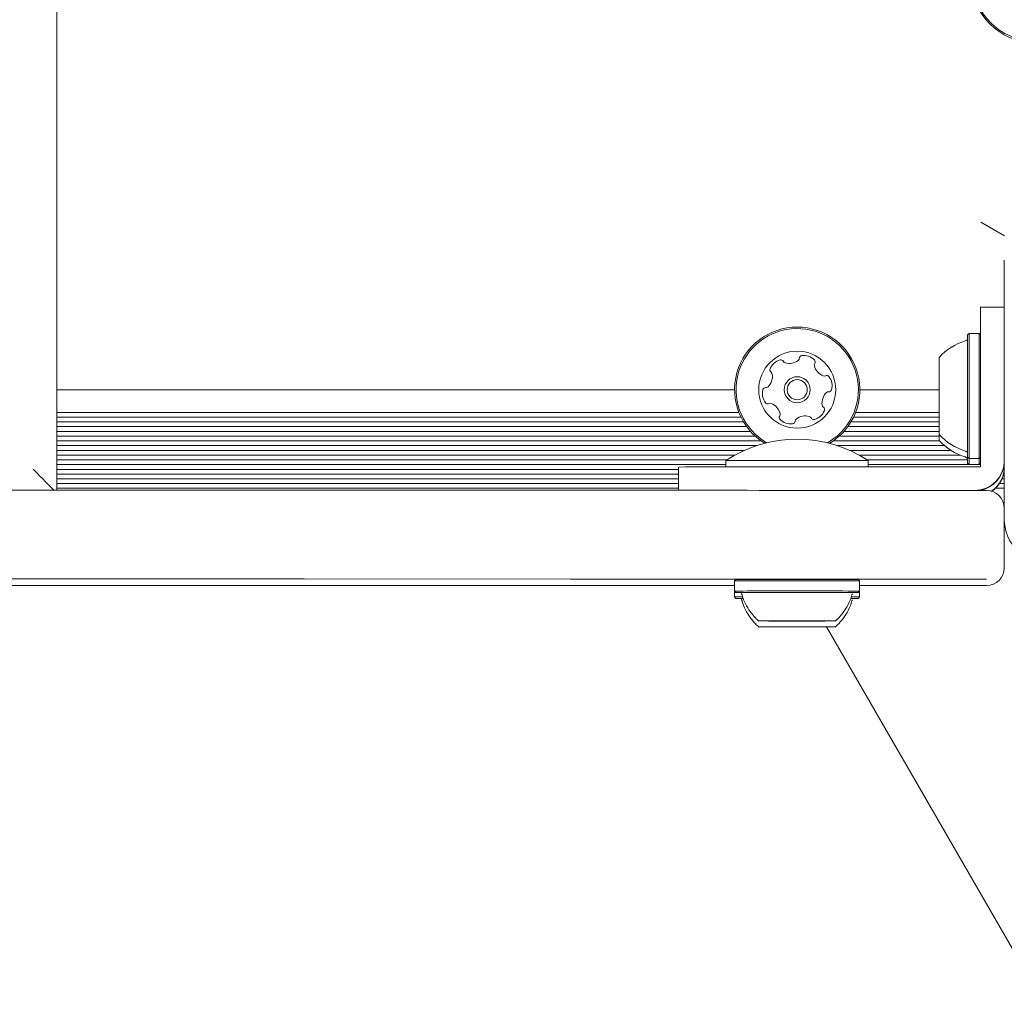
# Model space of a CAD drawing. Units: millimetres. Extents: x 5.1 to 16.2, y 5.3 to 14.9.
# Drawn here: x 10.6 to 10.8, y 7.5 to 7.6 of the extents above; entities that cross this region are included whole.
import ezdxf

# ---------------------------------------------------------------- set-up
doc = ezdxf.new("R2010")
doc.units = ezdxf.units.MM
doc.styles.add('SLDTEXTSTYLE0', font='TXT', dxfattribs={"width": 0.75})
doc.dimstyles.new('SLDDIMSTYLE3', dxfattribs={"dimtxt": 0.15875, "dimasz": 0.08, "dimexe": 0, "dimexo": 0.0625, "dimgap": 0.0396875, "dimtad": 2, "dimdec": 0, "dimlfac": 100, "dimrnd": 1e-09, "dimzin": 12, "dimdsep": 46, "dimtxsty": 'SLDTEXTSTYLE0', "dimblk1": 'DOT', "dimblk2": 'DOT', "dimsah": 1, "dimcen": 0.09, "dimse1": 1, "dimse2": 1, "dimadec": 0, "dimazin": 3, "dimtfac": 1, "dimtdec": 0, "dimtofl": 0, "dimtmove": 0, "dimatfit": 3, "dimldrblk": 'DOT', "dimfxl": 0, "dimfrac": 2, "dimtolj": 1, "dimtzin": 12, "dimarcsym": 0})

# ---------------------------------------------------------------- blocks, each defined once
blk = doc.blocks.new('_DOT')
at = {"color": 0, "linetype": 'ByBlock', "lineweight": -2}
blk.add_line((-0.5, 0), (-1, 0), dxfattribs=at)
at = {"color": 0, "linetype": 'ByBlock', "const_width": 0.5}
blk.add_lwpolyline([(-0.25, 0, 1), (0.25, 0, 1)], format="xyb", close=True, dxfattribs=at)
blk = doc.blocks.new('_D_7')
at = {"color": 7, "linetype": 'Continuous', "lineweight": 0}
blk.add_line((5.287907816052235, 7.347603130161422), (5.287835305108729, 13.0009243397008), dxfattribs=at)
at = {"color": 7, "linetype": 'Continuous', "lineweight": 0, "xscale": 0.08, "yscale": 0.08}
for p, rotation in [((5.287835305108729, 13.0009243397008), 90.00073489032012), ((5.287907816052235, 7.347603130161422), 270.0007348903202)]:
    blk.add_blockref('_DOT', p, dxfattribs=dict(at, rotation=rotation))
at = {"color": 7, "linetype": 'Continuous', "lineweight": 0, "insert": (5.08323433694456, 9.998313193027634), "char_height": 0.15875, "attachment_point": 1, "rotation": 90.00073489031973, "style": 'SLDTEXTSTYLE0'}
blk.add_mtext('565', dxfattribs=at)

msp = doc.modelspace()

# ---------------------------------------------------------------- linework, layer by layer
at = {"color": 7, "linetype": 'Continuous', "lineweight": 15}
for p, q in [((10.63383243633878, 7.653295253321551), (10.63383243633077, 7.553775987529352)), ((10.78986576183425, 7.599045537941093), (10.79386576185034, 7.596736136891989)), ((10.79383243633036, 7.548719873241573), (10.7938324363339, 7.592636969472919)), ((10.78983243633326, 7.584678399036121), (10.79383243633326, 7.584678399035805)), ((10.78983243633173, 7.565712357900936), (10.78983243633326, 7.584678399036121)), ((10.7878824363329, 7.580253422951845), (10.78763243633288, 7.580003422951869)), ((10.78763243633122, 7.559353422951863), (10.78763243633288, 7.580003422951869)), ((10.7895824363329, 7.580253422951705), (10.7878824363329, 7.580253422951842)), ((10.7878824363312, 7.559103422951846), (10.7878824363329, 7.580253422951845)), ((10.78983243633289, 7.580003422951687), (10.7895824363329, 7.58025342295171)), ((10.7895824363312, 7.559103422951706), (10.7895824363329, 7.580253422951705)), ((10.78283243633153, 7.563178422952249), (10.78283243633258, 7.576178422952252)), ((10.74829076203145, 7.570736136574485), (10.63383243633213, 7.570736135777248)), ((10.78283243633214, 7.570736136815079), (10.76944076203145, 7.570736136721802)), ((10.74901649178075, 7.56688613657954), (10.63383243633183, 7.566886135777247)), ((10.78283243633183, 7.566886136815079), (10.76871503233578, 7.566886136716747)), ((10.74936253391238, 7.56609724881631), (10.63383243633176, 7.566097248011607)), ((10.74980339930702, 7.565285980058634), (10.6338324363317, 7.565285979250859)), ((10.7828324363317, 7.565285980288691), (10.7679281248318, 7.565285980184877)), ((10.78283243633176, 7.566097249049437), (10.76836899021514, 7.566097248948696)), ((10.78983243633173, 7.565712357900936), (10.78983243633157, 7.563685517601952)), ((10.75032732244455, 7.564497092296642), (10.63383243633163, 7.564497091485219)), ((10.75098390247403, 7.563685823540467), (10.63383243633157, 7.563685822724471)), ((10.78283243633157, 7.563685823762303), (10.76674762168708, 7.563685823650267)), ((10.78283243633163, 7.56449709252305), (10.76740420170527, 7.564497092415587)), ((10.78283243633144, 7.562178422952344), (10.78283243633152, 7.563178422952252)), ((10.78983243633157, 7.563685517601952), (10.78983243633139, 7.561447667475327)), ((10.75176804727581, 7.562896935780289), (10.6338324363315, 7.562896934958829)), ((10.75278299947437, 7.562085667026611), (10.63383243633144, 7.562085666198083)), ((10.75205369675377, 7.56129677925589), (10.63383243633137, 7.561296778432442)), ((10.78291723415175, 7.562085667236505), (10.76494852470904, 7.562085667111347)), ((10.78373902662063, 7.561296779476588), (10.76561117561729, 7.561296779350323)), ((10.7828324363315, 7.562896935996662), (10.76596347689629, 7.562896935879164)), ((10.78983243633139, 7.561447667475327), (10.7898324363312, 7.559209817348702)), ((10.74995104304895, 7.560485510480499), (10.63383243633131, 7.560485509671695)), ((10.74836170390924, 7.559696622703786), (10.63383243633125, 7.559696621906054)), ((10.78483833139808, 7.5604855107235), (10.7677138293334, 7.560485510604222)), ((10.78636646351011, 7.559696622968502), (10.7693031684841, 7.55969662284965)), ((10.7470016392514, 7.558885353933566), (10.63383243633118, 7.558885353145308)), ((10.74683243633111, 7.558096466166747), (10.63383243633112, 7.558096465379665)), ((10.74683243633116, 7.558774749352522), (10.74683243633107, 7.557706106254844)), ((10.78763243633118, 7.558885354216573), (10.77066323315324, 7.558885354098377)), ((10.77083243633107, 7.557712370657582), (10.77083243633116, 7.55877474935059)), ((10.78983243633111, 7.558096466466255), (10.7708324363311, 7.558096466333914)), ((10.78763243633122, 7.559353422951863), (10.7878824363312, 7.559103422951846)), ((10.78763243633113, 7.558353422951961), (10.78763243633121, 7.559353422951872)), ((10.78763243633113, 7.558353422951961), (10.78788243633111, 7.558103422951942)), ((10.7878824363312, 7.559103422951842), (10.7895824363312, 7.559103422951706)), ((10.78788243633111, 7.558103422951941), (10.78788243633119, 7.559103422951844)), ((10.78788243633111, 7.558103422951941), (10.78958243633111, 7.558103422951803)), ((10.7895824363312, 7.559103422951703), (10.78983243633122, 7.559353422951687)), ((10.78958243633111, 7.558103422951801), (10.78958243633119, 7.559103422951694)), ((10.78958243633111, 7.558103422951801), (10.78983243633113, 7.558353422951786)), ((10.7898324363312, 7.559209817348702), (10.78983243633108, 7.557708799227476)), ((10.73883243633105, 7.557285197350278), (10.63383243633105, 7.55728519661892)), ((10.73883243633099, 7.556496309584637), (10.63383243633099, 7.556496308853278)), ((10.73883243633077, 7.553752706212419), (10.73883243633108, 7.55767844208873)), ((10.78396030037609, 7.557712370656527), (10.75783243633109, 7.557712370658627)), ((10.78983243633108, 7.557708799227476), (10.78843243633108, 7.557708799227593)), ((10.79379912013694, 7.556496309967496), (10.79369796958545, 7.556496309966793)), ((10.79379912013293, 7.557071844721943), (10.79379912013694, 7.556496309967496)), ((10.79379912013694, 7.556496309967496), (10.79379912014259, 7.55568504120675)), ((10.73883243633092, 7.55568504082389), (10.63383243633092, 7.555685040092532)), ((10.73883243633086, 7.554896153058249), (10.63383243633086, 7.55489615232689)), ((10.79379912014809, 7.554896153441108), (10.79300698512239, 7.554896153435592)), ((10.79379912014259, 7.55568504120675), (10.79343096362311, 7.555685041204185)), ((10.79379912014259, 7.55568504120675), (10.79379912014809, 7.554896153441108)), ((10.79379912014809, 7.554896153441108), (10.79379912015374, 7.554084884680362)), ((10.73883243633079, 7.554084884297501), (10.63383243633079, 7.554084883566143)), ((10.79379912015374, 7.554084884680362), (10.79234008150987, 7.5540848846702)), ((10.79379912015374, 7.554084884680362), (10.79379912017358, 7.551236136891465)), ((10.79379912015617, 7.553736136891522), (10.79383243633077, 7.553736136891754)), ((10.7938324363306, 7.551736136891758), (10.7937991201701, 7.551736136891527)), ((10.79379912017358, 7.551236136891465), (10.79379912017411, 7.551160022146646)), ((10.7938324363298, 7.541714181880242), (10.79383243633036, 7.548719873241574)), ((10.7938324363298, 7.541714181880242), (10.79383243632971, 7.540644539023108)), ((10.74825743632953, 7.538428472779962), (10.74825743632939, 7.53672847549042)), ((10.74850745279167, 7.538678505305503), (10.74825745319025, 7.538428506501317)), ((10.76940741946882, 7.538428506499615), (10.76915741986744, 7.538678505303841)), ((10.76940743632939, 7.536728475488717), (10.76940743632953, 7.538428472778261)), ((10.51690743632947, 7.537642758114277), (10.74825743632947, 7.537642758095657)), ((10.74825743632939, 7.53672847549042), (10.74825743632931, 7.535728475490427)), ((10.74825745319012, 7.536728441769065), (10.74850745279149, 7.536478442964844)), ((10.76915741986726, 7.536478442963182), (10.76940741946867, 7.536728441767362)), ((10.76940743632947, 7.537642758093954), (10.78983243632947, 7.537642758092311)), ((10.76940743632931, 7.535728475488726), (10.76940743632939, 7.536728475488717)), ((10.74825745319004, 7.535728441769073), (10.74850745279141, 7.535478442964852)), ((10.76915741986717, 7.535478442963191), (10.76940741946859, 7.535728441767371)), ((10.75501963304228, 7.531682956447834), (10.75501963304228, 7.531672824423421)), ((10.75542488829117, 7.531685009529805), (10.75542488829117, 7.531686982570799)), ((10.75712246201309, 7.531688455114997), (10.75713243903945, 7.531678478120451)), ((10.76053243361851, 7.531678478120177), (10.76054157377326, 7.531687618245778)), ((10.76224037602514, 7.531687196859163), (10.76224037602514, 7.53167195619637)), ((10.76264583463893, 7.531686513154695), (10.76264583463892, 7.531684141359742)), ((10.75501963304219, 7.530682956447841), (10.7550196330422, 7.530672824423429)), ((10.75542488829109, 7.530685009529813), (10.75542488829109, 7.530686982570807)), ((10.75712246201301, 7.530688455115006), (10.75713243903937, 7.530678478120459)), ((10.76053243361843, 7.530678478120185), (10.76054157377318, 7.530687618245785)), ((10.76224037602506, 7.53068719685917), (10.76224037602506, 7.530671956196377)), ((10.76264583463884, 7.530686513154704), (10.76264583463884, 7.530684141359751)), ((10.76381449059907, 7.530671028502324), (10.79824526774986, 7.471035173122012))]:
    msp.add_line(p, q, dxfattribs=at)
at = {"color": 7, "linetype": 'Continuous', "lineweight": 15, "flags": 128}
for points in [[(10.76397352614609, 7.561763045165939), (10.76411680165848, 7.561846130583231), (10.76566092705803, 7.562962375829814)], [(9.998188551751488, 7.553813012966367), (10.04339826086138, 7.553814643793647), (10.08861387283259, 7.553815622331142), (10.13383243633077, 7.553815948514978), (10.17905099982896, 7.553815622323863), (10.22426661180016, 7.553814643779091), (10.26947632091006, 7.553813012944532), (10.3146771762096, 7.553810729926637), (10.35986622732768, 7.553807794874423), (10.40504052466365, 7.553804207979467), (10.45019711957988, 7.553799969475894), (10.49533306459425, 7.553795079640365), (10.54044541357248, 7.553789538792049), (10.58553122192047, 7.55378334729261), (10.6305875467765, 7.553776505546185), (10.67561144720329, 7.553769013999351), (10.72059998438, 7.553760873141097)], [(10.72059998437879, 7.538760897056932), (10.67561144720208, 7.538769037915186), (10.63058754677529, 7.538776529462019), (10.58553122191927, 7.538783371208446), (10.54044541357128, 7.538789562707884), (10.49533306459305, 7.5387951035562), (10.45019711957868, 7.53879999339173), (10.40504052466244, 7.538804231895302), (10.35986622732647, 7.538807818790258), (10.3146771762084, 7.538810753842473), (10.26947632090885, 7.538813036860368), (10.22426661179896, 7.538814667694926), (10.17905099982775, 7.538815646239698), (10.13383243632956, 7.538815972430813), (10.08861387283138, 7.538815646246977), (10.04339826086017, 7.538814667709483), (9.99818855175028, 7.538813036882202)], [(10.75420876721432, 7.536494961359587), (10.7525911434487, 7.536493163525798), (10.75118605942652, 7.536490865522125), (10.75004136359895, 7.536488145604328), (10.74919603720948, 7.536485096395945), (10.74867886683446, 7.536481821734109), (10.74850746409072, 7.536478433133505), (10.74868766589313, 7.536475045988858), (10.74921333568544, 7.536471775645319), (10.74940541595148, 7.536470955315153)], [(10.76821860468232, 7.536470794104731), (10.76846883544927, 7.536471855380402), (10.76898600582429, 7.536475130042236), (10.76915740856803, 7.536478518642841), (10.76897720676562, 7.536481905787487), (10.76845153697331, 7.536485176131028), (10.76759830024542, 7.536488218305831), (10.76644655253536, 7.536490928714287), (10.76503551523003, 7.536493215056686), (10.76341323951251, 7.536494999474377), (10.76163497003666, 7.536496221201159), (10.75976126363667, 7.536496838632591), (10.75785592713674, 7.536496830742785), (10.75598384448618, 7.536496197800418), (10.75420876721432, 7.536494961359587)], [(10.74965104697789, 7.535486910003808), (10.7491960372094, 7.535485096395952), (10.74867886683437, 7.535481821734118), (10.74850746409064, 7.535478433133513), (10.74868766589305, 7.535475045988867), (10.74921333568535, 7.535471775645328), (10.74940541595139, 7.535470955315161)], [(10.76821860468224, 7.53547079410474), (10.76846883544918, 7.535471855380409), (10.76898600582421, 7.535475130042244), (10.76915740856794, 7.535478518642849), (10.76897720676553, 7.535481905787496), (10.76845153697323, 7.535485176131035), (10.76799500028119, 7.53548697503334)], [(10.7559216518982, 7.531688861804117), (10.75465981290679, 7.531687383354867), (10.75362292112412, 7.531685425114359), (10.75286687565457, 7.531683092651849), (10.75243243510511, 7.531680511710993), (10.7523430202782, 7.53167782143098), (10.75260345155032, 7.531675166845504), (10.75319968900417, 7.531672691063954), (10.75409958932428, 7.531670527556352), (10.75525463865146, 7.531668792957954), (10.75660256797752, 7.531667580781412), (10.75807071008359, 7.531666956375473), (10.75819948788199, 7.531666931560244)], [(10.75322045887776, 7.531681092206584), (10.75308965114367, 7.531680626578511), (10.75298987772716, 7.531680137060223), (10.75292247763802, 7.531679630221305), (10.75288835541958, 7.531679112863789), (10.75288796900931, 7.531678591930876), (10.75292132359303, 7.53167807441375), (10.75298797153531, 7.531677567257754), (10.75308701838703, 7.531677077269178)], [(10.75485802742419, 7.531672181671976), (10.75480141630429, 7.531672075103933), (10.75475579824982, 7.531671952873281), (10.75472250667763, 7.531671818552827), (10.75470251470122, 7.53167167606876), (10.75469640668653, 7.531671529585893), (10.75470436117099, 7.531671383385924), (10.75472614564482, 7.531671241742282), (10.75476112334731, 7.531671108795211)], [(10.75527824514926, 7.531686664425223), (10.75523478977872, 7.531686539897255), (10.75520384451949, 7.531686403973745), (10.7551863133611, 7.531686260625365), (10.75518270843314, 7.531686114039683), (10.7551931350447, 7.531685968498842), (10.75521728860802, 7.531685828254456), (10.75525446353624, 7.531685697403419), (10.75530357385542, 7.531685579768234)], [(10.75530357385542, 7.531685579768234), (10.75533525219612, 7.531685508845008), (10.75536256427302, 7.53168543235037), (10.75538520533505, 7.531685351137855), (10.75540292275082, 7.531685266113641), (10.75541551882753, 7.531685178226439), (10.7554228530168, 7.531685088456902), (10.75542484348296, 7.531684997806688), (10.75542146801619, 7.531684907287277)], [(10.75990160909805, 7.531667034498442), (10.76104882713475, 7.531667572021367), (10.76239825101876, 7.531668778883567), (10.76355544090987, 7.531670508926376), (10.76445801240152, 7.531672668882737), (10.76505730763098, 7.531675142308843), (10.76532101843729, 7.531677795861652), (10.76523492810264, 7.531680486487446), (10.76480367777925, 7.531683069133891), (10.76405051628367, 7.53168540456985), (10.76301604674709, 7.531687366891365), (10.76175603768998, 7.531688850309176), (10.76033841652676, 7.531689774851843), (10.75883960758126, 7.531690090677033), (10.7573404120317, 7.53168978075853), (10.7559216518982, 7.531688861804117), (10.7559216518982, 7.531688861804117)], [(10.75807115424709, 7.531681197856146), (10.75754741833514, 7.53168047100906), (10.75721931476404, 7.531679441588013), (10.75713679432822, 7.531678266313032), (10.75731242001599, 7.531677124109075), (10.75771945440842, 7.531676188866341), (10.75829593020905, 7.531675602967061), (10.75895408420301, 7.531675455609086), (10.75959371841088, 7.531675769226336), (10.76011745432283, 7.531676496073422), (10.76044555789392, 7.531677525494469), (10.76052807832975, 7.531678700769451), (10.76035245264198, 7.531679842973407), (10.75994541824955, 7.53168077821614), (10.75936894244891, 7.531681364115421), (10.75871078845496, 7.531681511473395), (10.75807115424709, 7.531681197856146)], [(10.76236169924588, 7.531671385968328), (10.76233001945517, 7.531671456886508), (10.76230270591165, 7.531671533376716), (10.76228006341952, 7.531671614585357), (10.76226234465659, 7.531671699606191), (10.76224974735456, 7.53167178749043), (10.76224241209242, 7.531671877257333), (10.76224042072769, 7.531671967905153), (10.76224379548292, 7.531672058422312)], [(10.76238700828452, 7.531670301250393), (10.7624304666369, 7.531670425783485), (10.76246141483145, 7.531670561712597), (10.76247894886013, 7.53167070506719), (10.76248255654761, 7.531670851659825), (10.76247213251201, 7.531670997208476), (10.7624479812432, 7.531671137461615), (10.76241080820853, 7.5316712683224), (10.76236169924588, 7.531671385968328)], [(10.76280759643744, 7.531684784533224), (10.76286417428236, 7.531684891011642), (10.76290977717454, 7.53168501313305), (10.76294307420146, 7.531685147333354), (10.76296309359518, 7.531685289695944), (10.76296925109315, 7.531685436065992), (10.76296136698986, 7.531685582171713), (10.7629396713815, 7.531685723749036), (10.76290479745066, 7.531685856666037)], [(10.76444482901142, 7.531675873533591), (10.76457564916273, 7.531676339213102), (10.76467542816673, 7.531676828787266), (10.76474282665115, 7.531677335684339), (10.7647769399, 7.531677853100047), (10.76477730999788, 7.531678374088917), (10.76474393197684, 7.531678891657513), (10.76467725388301, 7.531679398858311), (10.7645781707623, 7.531679888882947)], [(10.75592165189811, 7.530688861804125), (10.75465981290671, 7.530687383354874), (10.75362292112403, 7.530685425114368), (10.75286687565448, 7.530683092651858), (10.75243243510502, 7.530680511711002), (10.75234302027812, 7.53067782143099), (10.75260345155024, 7.530675166845511), (10.75319968900408, 7.530672691063961), (10.75409958932419, 7.53067052755636), (10.75525463865138, 7.530668792957964), (10.75660256797744, 7.53066758078142), (10.7580707100835, 7.530666956375481), (10.75819948788191, 7.530666931560251)], [(10.75322045887768, 7.530681092206592), (10.75308965114358, 7.530680626578519), (10.75298987772707, 7.530680137060232), (10.75292247763793, 7.530679630221313), (10.7528883554195, 7.530679112863798), (10.75288796900923, 7.530678591930884), (10.75292132359294, 7.530678074413758), (10.75298797153523, 7.530677567257761), (10.75308701838694, 7.530677077269186)], [(10.75485802742411, 7.530672181671985), (10.7548014163042, 7.530672075103942), (10.75475579824973, 7.530671952873289), (10.75472250667755, 7.530671818552835), (10.75470251470114, 7.530671676068767), (10.75469640668645, 7.530671529585901), (10.75470436117091, 7.530671383385933), (10.75472614564474, 7.53067124174229), (10.75476112334723, 7.53067110879522)], [(10.75527824514917, 7.530686664425231), (10.75523478977863, 7.530686539897263), (10.75520384451941, 7.530686403973752), (10.75518631336102, 7.530686260625373), (10.75518270843306, 7.530686114039692), (10.75519313504462, 7.53068596849885), (10.75521728860793, 7.530685828254463), (10.75525446353615, 7.530685697403428), (10.75530357385534, 7.530685579768242)], [(10.75530357385534, 7.530685579768242), (10.75533525219603, 7.530685508845016), (10.75536256427293, 7.530685432350379), (10.75538520533496, 7.530685351137863), (10.75540292275074, 7.53068526611365), (10.75541551882745, 7.530685178226447), (10.75542285301671, 7.53068508845691), (10.75542484348288, 7.530684997806697), (10.7554214680161, 7.530684907287285)], [(10.75986298738719, 7.53066702321078), (10.76104882713467, 7.530667572021374), (10.76239825101868, 7.530668778883576), (10.76355544090979, 7.530670508926384), (10.76445801240144, 7.530672668882746), (10.76505730763089, 7.530675142308851), (10.76532101843721, 7.530677795861659), (10.76523492810255, 7.530680486487454), (10.76480367777916, 7.530683069133899), (10.76405051628359, 7.530685404569858), (10.76301604674701, 7.530687366891373), (10.7617560376899, 7.530688850309184), (10.76033841652667, 7.530689774851851), (10.75883960758118, 7.530690090677042), (10.75734041203162, 7.530689780758538), (10.75592165189811, 7.530688861804125), (10.75592165189811, 7.530688861804125)], [(10.758071154247, 7.530681197856155), (10.75754741833506, 7.530680471009068), (10.75721931476396, 7.530679441588021), (10.75713679432814, 7.53067826631304), (10.7573124200159, 7.530677124109082), (10.75771945440834, 7.530676188866351), (10.75829593020897, 7.53067560296707), (10.75895408420292, 7.530675455609096), (10.7595937184108, 7.530675769226343), (10.76011745432274, 7.530676496073429), (10.76044555789384, 7.530677525494476), (10.76052807832966, 7.530678700769459), (10.7603524526419, 7.530679842973416), (10.75994541824946, 7.530680778216148), (10.75936894244883, 7.53068136411543), (10.75871078845488, 7.530681511473403), (10.758071154247, 7.530681197856155)], [(10.7623616992458, 7.530671385968335), (10.76233001945509, 7.530671456886518), (10.76230270591157, 7.530671533376723), (10.76228006341944, 7.530671614585366), (10.7622623446565, 7.530671699606198), (10.76224974735447, 7.530671787490436), (10.76224241209234, 7.530671877257341), (10.76224042072761, 7.530671967905161), (10.76224379548283, 7.530672058422319)], [(10.76238700828444, 7.530670301250401), (10.76243046663682, 7.530670425783493), (10.76246141483136, 7.530670561712604), (10.76247894886005, 7.530670705067198), (10.76248255654752, 7.530670851659832), (10.76247213251192, 7.530670997208484), (10.76244798124311, 7.530671137461624), (10.76241080820845, 7.530671268322407), (10.7623616992458, 7.530671385968335)], [(10.76280759643736, 7.530684784533233), (10.76286417428227, 7.53068489101165), (10.76290977717445, 7.530685013133058), (10.76294307420138, 7.530685147333363), (10.7629630935951, 7.530685289695953), (10.76296925109307, 7.530685436066001), (10.76296136698978, 7.53068558217172), (10.76293967138142, 7.530685723749044), (10.76290479745057, 7.530685856666046)], [(10.76444482901133, 7.530675873533601), (10.76457564916265, 7.530676339213111), (10.76467542816665, 7.530676828787273), (10.76474282665107, 7.530677335684347), (10.76477693989991, 7.530677853100054), (10.7647773099978, 7.530678374088924), (10.76474393197676, 7.530678891657522), (10.76467725388293, 7.53067939885832), (10.76457817076221, 7.530679888882956)]]:
    msp.add_lwpolyline(points, dxfattribs=at)
at = {"color": 7, "linetype": 'Continuous', "lineweight": 15}
for centre, radius in [((10.79884910109421, 7.639989312421053), 0.01057499999999999), ((10.79884910109421, 7.639989312421053), 0.01032499999999921), ((10.75886576203145, 7.570736136648209), 0.006500000000000175), ((10.75886576203144, 7.570736136648212), 0.002199999999999925), ((10.75886576203145, 7.570736136648209), 0.001699999999999911)]:
    msp.add_circle(centre, radius, dxfattribs=at)
for centre, radius, start, end in [((10.75886576203145, 7.570736136648207), 0.01057500000000011, 301.0461341851046, 238.8271582608738), ((10.75886576203145, 7.570736136648206), 0.0103250000000006, 311.1572107745358, 240.2234079704027), ((10.79003556133205, 7.56967842295167), 0.009702319813611063, 106.532273397072, 137.9373442136474), ((10.78713243633284, 7.57945897481842), 0.0005000000000020413, 286.5322733975204, 359.9999999952173), ((10.75970161508712, 7.576007397892289), 0.000480944756759918, 97.71655722147835, 176.1572107739453), ((10.75997540529387, 7.573988650185417), 0.00251817409327666, 44.59221077426358, 97.72221077430359), ((10.75660416686474, 7.573323280853629), 0.002518317686001136, 104.5921693705465, 157.7222107747665), ((10.75609087323796, 7.575294951473712), 0.0004809283316121387, 26.15721077351704, 104.5922107751606), ((10.75695421446781, 7.57571893521281), 0.0004809034057672207, 206.1537629046443, 254.5973407552488), ((10.75749554856739, 7.577683014600509), 0.002518217922099623, 254.5921107742665, 307.7164845506993), ((10.75874175530095, 7.576071489951149), 0.0004810525125739745, 307.7223107750393, 356.2025818562399), ((10.76222527734768, 7.574882830128649), 0.0004809283316161064, 146.1572107758303, 194.5922107755358), ((10.7641968090068, 7.575396087579078), 0.002518174093267296, 194.592169370327, 247.7222107745792), ((10.76142620702884, 7.575418590849567), 0.0004811282807530005, 326.1606586444291, 44.62233232191725), ((10.75216437710833, 7.573023142726205), 0.002518174093264373, 314.5979369985082, 7.722310774828379), ((10.75471872131783, 7.574095702759259), 0.0004807847388789426, 157.7219938254996, 236.1572107753846), ((10.75418316579126, 7.573296938485733), 0.0004809034057572309, 7.717080794630494, 56.16065864640124), ((10.76342404115264, 7.573511069017394), 0.0004809053512904508, 247.7794194697387, 296.157210773767), ((10.76384834669495, 7.572647388943625), 0.0004813724024214909, 37.75637101080075, 116.1703670634399), ((10.7622370899103, 7.571401430223826), 0.002518174093270358, 344.5922107746754, 37.7222607743695), ((10.75359481803305, 7.571572553512543), 0.00048092833160882, 266.1572107749197, 314.5921107753836), ((10.75549384335523, 7.570071466296458), 0.002518174093270727, 164.592210774735, 217.7279703528677), ((10.75352996580753, 7.570612744786823), 0.0004810689377360477, 86.11183969344346, 164.5978643281906), ((10.76556661948262, 7.568449778035298), 0.002518217922139741, 134.5979560961212, 187.7222107743365), ((10.76413623496653, 7.569900310025374), 0.0004810525125947427, 86.11183969408572, 134.5922107740296), ((10.76420108717908, 7.570860118751973), 0.0004809447567514268, 266.1572107735718, 344.5978643285964), ((10.7538825318143, 7.568824785138824), 0.0004808869808329274, 217.7222107736741, 296.1537629026799), ((10.75430644501278, 7.567961587539333), 0.0004807847388761686, 67.72199382395489, 116.1572107743917), ((10.75353407754279, 7.566076274866927), 0.002518174093272463, 14.60311631596186, 67.72221077451395), ((10.76354782834434, 7.568175981939247), 0.0004809447567588864, 187.7165572217119, 236.1572107748671), ((10.75630447130552, 7.566053931092656), 0.0004811534978372952, 146.1572107743597, 224.5580505393152), ((10.7555052758897, 7.56658994357179), 0.0004811472361835368, 326.1440544876912, 14.59211077438026), ((10.76023505455234, 7.563790156596048), 0.002518157669512163, 74.57600450278707, 127.7312607359036), ((10.76112692187344, 7.568149600817891), 0.002518174093266758, 284.5921107742427, 337.7223107744186), ((10.76301227280965, 7.567377217670907), 0.0004807433880955696, 337.7225177451218, 56.16065864587425), ((10.75775487766454, 7.567484236909375), 0.00251817409326266, 224.5921607745521, 277.7222107745209), ((10.7580286511972, 7.565465612258953), 0.0004810689377340508, 277.7165572221719, 356.2025818554167), ((10.75898846729331, 7.565401523147798), 0.0004808845422191906, 127.7523002048848, 176.1572107751898), ((10.76077701790136, 7.565754016999479), 0.0004808869808301258, 26.15376290377576, 74.59221077320545), ((10.76164021550087, 7.566177930197966), 0.0004807847388769732, 206.1572107734526, 284.5919038024944), ((10.79003556133205, 7.56967842295167), 0.009702319813612297, 222.0626557771247, 253.4677265937065), ((10.75883243632971, 7.540597108312215), 0.02178136100924126, 56.56931655851614, 123.4306834322694), ((10.79003556133196, 7.568678422951765), 0.009702319813611445, 222.0626557771177, 253.467726593705), ((10.78713243633126, 7.559897871085387), 0.0005000000000006111, 359.9999999954208, 73.4677265932785), ((10.75937827068985, 4.507618317150636), 3.051182225257399, 89.84355200731301, 90.23558913616998), ((10.76843120650169, 7.376891015899297), 0.1818995832839512, 89.24362481458836, 90.22729233692739), ((10.78713243633118, 7.558897871085489), 0.0005000000000006111, 359.9999999947084, 73.46772659322058), ((10.78883244031713, 7.558708801619154), 0.004999996014040588, 269.9999543195862, 359.999954319342), ((10.78883244144738, 7.558648086876276), 0.004999994883783467, 279.4516687063701, 359.9999595580718), ((10.75353280090811, 4.645491111753191), 2.912224432918166, 89.91540794387417, 90.28921961335851), ((10.78411706287385, 6.354009297312831), 1.203703083551563, 89.90102585165285, 90.00746183145651), ((10.78827567382779, 8.761411866843643), 1.203703077823917, 269.901025851446, 270.007461831756), ((10.78883244623653, 7.557708798995262), 0.004999990094556581, 304.617939871266, 359.9999843870391), ((10.78883244672274, 7.557648084484258), 0.004999989608336618, 305.4638130283194, 359.9999869686865), ((10.71620544546384, -22.49685309028832), 30.0506142847535, 89.93095562150403, 89.99162118513406), ((10.79165775425478, 40.34595719196781), 32.79224129400447, 269.9314388461572, 269.9969072217555), ((10.78992365022891, 7.195504749492194), 0.3582111980537023, 89.89295815118716, 90.00575718608133), ((10.7908324387221, 7.550714165139396), 0.0029999976084208, 4.567135978328376e-05, 90.00004567127496), ((10.80083243633036, 7.548719873241011), 0.00700000000000145, 179.9999999953967, 299.9999999953863), ((10.79083243872129, 7.540644541414935), 0.002999997608419023, 269.999954319498, 359.9999543194471), ((10.71620544546448, -22.51185306239286), 30.05061428077388, 89.9309556214984, 89.9916211851365), ((10.75307644300364, 6.881577318999484), 0.6568688309305528, 89.9109974921853, 90.42034453106302), ((10.75321690718673, 6.894556217048365), 0.6441395044478418, 89.91177467687658, 90.418906561046), ((10.79165775425325, 40.33095721786594), 32.79224129598676, 269.9314388461619, 269.9969072217563), ((10.75938075481213, 5.388129664024738), 2.150322185457116, 89.7328360284053, 90.14079183870162), ((10.75936704825804, 5.43434664489088), 2.104354635066372, 89.73343419051845, 90.14044592312703), ((10.79011534729049, 7.409052638434951), 0.1296635311325173, 89.68313075731145, 90.10061215943715), ((10.75307195577405, 6.882740112477381), 0.6540060506485077, 89.9102147861943, 90.42178993574814), ((10.75938151580303, 5.391414268714843), 2.145337600435961, 89.73223605611834, 90.141139286122), ((10.75902117997373, 5.251992433458532), 2.284506226865777, 89.75943549289691, 90.11458163043639), ((10.79008243554325, 7.677644097491005), 0.1400015626092622, 269.8976875173609, 270.3069400399587), ((10.74944452170676, 7.458435429148022), 0.07730212760138842, 89.9278920441542, 90.87988120766293), ((10.76796097131757, 7.500741738770693), 0.03474290376227736, 88.92469036588516, 89.96069261582826), ((10.76833489919013, 7.479700640936442), 0.05603806532793525, 88.90334119672423, 90.32142909021981), ((10.7535042697027, 7.6898128647211), 0.1581363379230084, 269.8488217987216, 270.0442451086145), ((10.7536323355294, 7.34375122781733), 0.187930315733623, 89.95225583932687, 90.12557214421959), ((10.7537241906231, 7.294617938624031), 0.2370586555004571, 89.93067605837324, 90.02363879927086), ((10.75393982149023, 7.783191586053953), 0.2515101530094078, 269.9656273352031, 270.0551517402679), ((10.75417062497828, 7.434997175664268), 0.09667937669273592, 89.49683990780055, 90.09459072309184), ((10.75426836072106, 7.728570277136214), 0.1968887465473506, 269.9748452306924, 270.3355629013531), ((10.75658943168523, 8.286017656237563), 0.7543487630728739, 269.8611325966206, 270.0039579917842), ((10.75488236864892, 7.545868518170611), 0.01419635736651061, 269.9017600013692, 270.5540007738115), ((10.75712116266212, 6.596952257714783), 0.9347362234519843, 89.98952143803608, 90.11296391563425), ((10.75674579293631, 7.666378772442646), 0.1347099178174868, 269.9556592843682, 270.1741168767492), ((10.75743564003261, 7.456091479228576), 0.0755785178513228, 90.00997022517406, 90.21262827605358), ((10.75738063143743, 7.430596264580077), 0.1010922397095153, 89.78306364837134, 90.05016977584732), ((10.75840698032152, 6.215653636886219), 1.316016727291123, 89.94498269978025, 90.04286209890383), ((10.75799614379399, 7.579097460579199), 0.0474102522358333, 269.7187151734625, 269.9977626003538), ((10.75925856640018, 8.847569758367184), 1.315883157332269, 269.944951363107, 270.0428910520669), ((10.75966882093973, 7.48424971846813), 0.04742003903007711, 89.71873003826933, 89.99777447649515), ((10.7602844846594, 7.632791456812965), 0.1011229955358381, 269.7830641186732, 270.0501702182016), ((10.76023022501385, 7.607298379994841), 0.07561141144506464, 270.0101528333038, 270.2123857003982), ((10.76054398818951, 8.466458962127248), 0.9347904777152021, 269.9895216144921, 270.1129636468626), ((10.76092001156709, 7.397086204344312), 0.1346019066168194, 89.95557466849733, 90.17431512858887), ((10.76107648866156, 6.777340111304173), 0.7543479609958359, 89.86113241469668, 90.00395804527464), ((10.76339688178725, 7.33479098858199), 0.1968844464895456, 89.974844487436, 90.33556412162025), ((10.76278322817689, 7.517471212050148), 0.01421359337197315, 89.90177014840195, 90.55384956140486), ((10.76349503836175, 7.628437798707481), 0.0967573839927819, 269.497129708021, 270.0943983829467), ((10.76372535634727, 7.280235979689416), 0.2514395528955464, 89.96570841325853, 90.0551523375697), ((10.76394157522656, 7.768566635779238), 0.2368862637493459, 269.930553401184, 270.0236537851098), ((10.76403277923931, 7.719710521348275), 0.1880350992868269, 269.9521803397658, 270.1255549196704), ((10.76416131690838, 7.373836329576481), 0.1578441097465132, 89.84868618597852, 90.04426528831826), ((10.75350426970177, 7.688812863817667), 0.1581363370195675, 269.8488217981636, 270.044245109173), ((10.75363233552881, 7.342751228119855), 0.1879303154311064, 89.95225583909784, 90.12557214427007), ((10.7537241906215, 7.293617936193733), 0.237058657930762, 89.93067605871771, 90.02363879866229), ((10.75393982148967, 7.782191585573216), 0.2515101525286623, 269.9656273352471, 270.055151740483), ((10.75417062497871, 7.433997175807463), 0.09667937654955015, 89.49683990735852, 90.09459072353405), ((10.75426836072118, 7.727570277061704), 0.1968887464728326, 269.9748452306239, 270.3355629014216), ((10.75658943168491, 8.285017655732899), 0.754348762568202, 269.8611325965459, 270.0039579918051), ((10.75488236864865, 7.544868518234697), 0.01419635743058784, 269.9017600025296, 270.5540007720277), ((10.75712116266267, 6.595952256535528), 0.9347362246312462, 89.9895214380886, 90.11296391553103), ((10.75674579293639, 7.665378772092272), 0.134709917467106, 269.9556592841834, 270.1741168771326), ((10.75743564003253, 7.455091479225678), 0.07557851785422891, 90.00997022517635, 90.21262827604811), ((10.75738063143799, 7.42959626502153), 0.1010922392680709, 89.78306364778848, 90.05016977643186), ((10.75840698032134, 6.214653636059237), 1.316016728118113, 89.94498269981094, 90.04286209887303), ((10.75799614379428, 7.578097460802792), 0.04741025245941802, 269.7187151743425, 269.9977625999157), ((10.75925856639998, 8.846569757263529), 1.315883156228606, 269.9449513630658, 270.0428910521079), ((10.7596688209394, 7.483249718370254), 0.04742003912796238, 89.71873003855374, 89.99777447620356), ((10.76028448465917, 7.631791456708909), 0.1011229954317731, 269.7830641185345, 270.0501702183378), ((10.76023022501416, 7.606298379791953), 0.0756114112421682, 270.0101528330309, 270.2123857006679), ((10.76054398818942, 8.465458962128944), 0.9347904777168887, 269.9895216144921, 270.1129636468625), ((10.76092001156687, 7.396086204465782), 0.1346019064953576, 89.95557466839975, 90.17431512868797), ((10.76107648865957, 6.776340109687297), 0.7543479626127202, 89.86113241484998, 90.00395804512192), ((10.76339688178709, 7.33379098866043), 0.196884446411115, 89.97484448740529, 90.33556412173326), ((10.76278322817675, 7.516471212063304), 0.01421359335882555, 89.90177014810345, 90.55384956170953), ((10.76349503836176, 7.627437798707619), 0.09675738399291145, 269.4971297079691, 270.094398382894), ((10.76372535634717, 7.279235979747913), 0.251439552837058, 89.96570841324773, 90.0551523375797), ((10.76394157522684, 7.767566636688826), 0.2368862646589256, 269.9305534013625, 270.0236537849305), ((10.76403277923982, 7.718710520030688), 0.188035097969232, 269.9521803392478, 270.1255549203673), ((10.7641613169089, 7.372836329944636), 0.1578441093783665, 89.84868618584483, 90.04426528864073)]:
    msp.add_arc(centre, radius, start, end, dxfattribs=at)
msp.add_ellipse((10.62983243633105, 7.55729540638322), major_axis=(-0.003999998405392447, 0.00399999840603904), ratio=0.0008928578546915896, start_param=3.600945775779366, end_param=4.713281838001821, dxfattribs=at)
for points, knots in [([(10.79082716898342, 7.553714465367285), (10.79081279231736, 7.553714573172922), (10.79076260482126, 7.553714949511567), (10.79066284320438, 7.553715158116169), (10.79059165921267, 7.553715306964081)], [0, 0, 0, 0, 0.2864591218702347, 1, 1, 1, 1]), ([(10.74941307200933, 7.536312158007116), (10.74943328907991, 7.536293341580098), (10.74949455718447, 7.536236318144732), (10.74951910556647, 7.536154731124347), (10.74953555354493, 7.536100065951176)], [0, 0, 0, 0, 0.3299770856918997, 1, 1, 1, 1]), ([(10.74941307200924, 7.535312158007123), (10.74943328907983, 7.535293341580106), (10.74949455718438, 7.53523631814474), (10.74951910556639, 7.535154731124353), (10.74953555354484, 7.535100065951185)], [0, 0, 0, 0, 0.3299770856919071, 1, 1, 1, 1]), ([(10.74954384623039, 7.536104138346632), (10.74955011299581, 7.536074629522048), (10.74966570009308, 7.535530355219872), (10.75011766534508, 7.534560605917942), (10.75087250272107, 7.533273131243378), (10.75164858082125, 7.532304292604413), (10.75220120985293, 7.531821452301765), (10.7523986936979, 7.531648907694071)], [0, 0, 0, 0, 0.01687263725842711, 0.3112066644214935, 0.5897888445978835, 0.8534096625880914, 1, 1, 1, 1]), ([(10.7495438462303, 7.53510413834664), (10.74955011299573, 7.535074629522056), (10.749665700093, 7.534530355219879), (10.75011766534499, 7.533560605917949), (10.75087250272098, 7.532273131243388), (10.75164858082117, 7.531304292604421), (10.75220120985285, 7.530821452301774), (10.75239869369781, 7.530648907694077)], [0, 0, 0, 0, 0.01687263725843705, 0.3112066644215005, 0.5897888445978878, 0.8534096625880928, 1, 1, 1, 1]), ([(10.7652554324134, 7.531629588017524), (10.76556087423856, 7.531912379326045), (10.76625104385221, 7.532551368331712), (10.76711160584402, 7.533761024796766), (10.76777563533346, 7.534983665957043), (10.76801025273001, 7.535810348886003), (10.76809752895386, 7.536117869834687)], [0, 0, 0, 0, 0.2312340963760279, 0.5224914658546471, 0.822369771673899, 1, 1, 1, 1]), ([(10.76525543241332, 7.530629588017533), (10.76556087423847, 7.530912379326053), (10.76625104385212, 7.531551368331719), (10.76711160584393, 7.532761024796773), (10.76777563533338, 7.53398366595705), (10.76801025272992, 7.534810348886012), (10.76809752895378, 7.535117869834695)], [0, 0, 0, 0, 0.2312340963760277, 0.5224914658546385, 0.8223697716738991, 0.9999999999999999, 0.9999999999999999, 0.9999999999999999, 0.9999999999999999]), ([(10.76813661523556, 7.536105612822087), (10.76814447955584, 7.536141195046588), (10.76815800360606, 7.536202384796484), (10.76819706369335, 7.536250858281371), (10.76821341009416, 7.536271144129857)], [0, 0, 0, 0, 0.5815062908634656, 1, 1, 1, 1]), ([(10.76813661523547, 7.535105612822096), (10.76814447955575, 7.535141195046596), (10.76815800360597, 7.535202384796492), (10.76819706369327, 7.53525085828138), (10.76821341009408, 7.535271144129865)], [0, 0, 0, 0, 0.5815062908634753, 0.9999999999999999, 0.9999999999999999, 0.9999999999999999, 0.9999999999999999])]:
    msp.add_open_spline(points, degree=3, knots=knots, dxfattribs=at)

# ---------------------------------------------------------------- dimensions: what is measured, and where the dimension line sits
at = {"color": 7, "linetype": 'Continuous', "lineweight": 0}
dim = msp.add_linear_dim(base=(5.287835305108726, 13.0009243397008), p1=(13.10531179241783, 7.347703398183898), p2=(8.964128049905279, 13.00097149277165), angle=270.00073489031973, dimstyle='SLDDIMSTYLE3', dxfattribs=at)
dim.commit()
dim.dimension.update_dxf_attribs({"geometry": '_D_7', "text_midpoint": (5.287871560580481, 10.17426373493111), "dimtype": 160})

doc.saveas('drawing.dxf')
